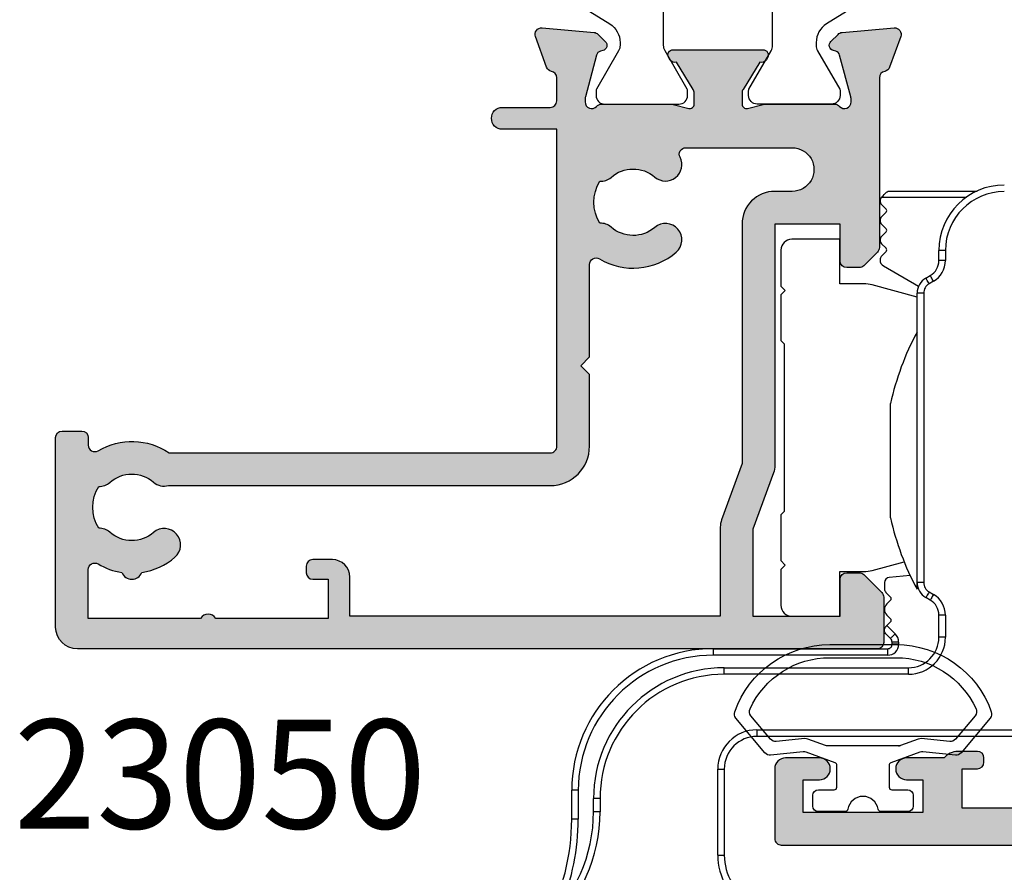
# Model space of a CAD drawing. Units: millimetres. Extents: x 15 to 377, y 1 to 492.
# Drawn here: x 15 to 60, y 48 to 87 of the extents above; entities that cross this region are included whole.
import ezdxf

# ---------------------------------------------------------------- set-up
doc = ezdxf.new("R2010")
doc.units = ezdxf.units.MM
for name, color, linetype in [('APL Border', 7, 'Continuous'), ('APL Hatch', 253, 'Continuous'), ('APL Joinery', 2, 'Continuous'), ('APL Notes', 7, 'Continuous')]:
    doc.layers.add(name, color=color, linetype=linetype)
doc.styles.add('Arial-Bold', font='arialbd.ttf')

# ---------------------------------------------------------------- blocks, each defined once
blk = doc.blocks.new('9260022 Fapim Hinge')
at = {"layer": 'APL Joinery', "color": 8, "linetype": 'Continuous', "lineweight": 25}
for p, q in [((113.2757520982763, 165.9302287469328), (113.2938616657397, 165.9505176092208)), ((117.1583651313326, 165.9302287469328), (113.2757520982763, 165.9302287469328)), ((113.6564162308118, 166.2302291686356), (117.6704630935332, 166.2302291686356)), ((113.2235663691303, 165.7808101470292), (113.2235663691303, 165.7796329552949)), ((113.2938625970623, 165.6099236304581), (113.5028606960317, 165.4009264628112)), ((113.5028606960317, 165.2595023358882), (113.2938625970623, 165.0505051682413)), ((113.2235663691303, 164.8807958434045), (113.2235663691303, 164.8796167890251)), ((113.2938625970623, 164.7099083955109), (113.5028606960317, 164.500911227864)), ((111.3736104899785, 164.01921857844), (109.1736105018994, 164.01921857844)), ((111.3736104899785, 161.9692192668736), (111.3736104899785, 164.01921857844)), ((113.5028606960317, 164.359487100941), (113.2938625970623, 164.1504890019715)), ((113.2235663691303, 163.9807806084573), (113.2235663691303, 163.979603416723)), ((113.2938616657397, 163.8098959545314), (113.5028606960317, 163.6008950615943)), ((108.6736094886204, 163.5192184964836), (108.6736094886204, 161.8692194367468)), ((113.5028606960317, 163.4594718659937), (113.3114366540453, 163.2680487553299)), ((115.9233997324249, 163.0436288858473), (115.9233997324249, 163.5043988669932)), ((116.2234001541278, 163.5043988669932), (115.9233997324249, 163.5043988669932)), ((116.2234001541278, 163.5043988669932), (116.2234001541278, 163.0436288858473)), ((113.2235663691303, 163.0559120992839), (113.2235663691303, 163.0533807645261)), ((113.3735689082882, 162.7935687745631), (114.9893865668914, 161.8606759900868)), ((116.2234001541278, 163.0436288858473), (115.9233997324249, 163.0436288858473)), ((115.3234026143095, 162.2353405425966), (115.5233976179501, 162.35080684672)), ((108.6736094886204, 161.8692194367468), (108.8736110115191, 161.6692197764933)), ((112.4761325055501, 161.9692192668736), (111.3736104899785, 161.9692192668736)), ((114.9234004998347, 161.3663890654862), (112.8643617713591, 161.9181073526561)), ((115.6733973631403, 162.0909985820472), (115.473401428177, 161.9755322779238)), ((108.8736110115191, 161.6692197764933), (108.6736094886204, 161.4692182535946)), ((108.6736094886204, 161.4692182535946), (108.6736094886204, 159.3692190269649)), ((114.9234004998347, 148.266278413561), (114.9234004998347, 161.5425185034692)), ((115.223399990215, 161.5425185034692), (114.9234004998347, 161.5425185034692)), ((115.223399990215, 161.5425185034692), (115.223399990215, 148.266278413561)), ((108.6736094886204, 159.3692190269649), (108.8236101651332, 159.2192192817748)), ((108.8236101651332, 159.2192192817748), (108.8236101651332, 151.5192187123176)), ((113.704248958244, 156.3717433917046), (113.704248958244, 156.4761772486091)), ((113.704248958244, 151.237874352577), (113.704248958244, 156.3717433917046)), ((108.8236101651332, 151.5192187123176), (108.6736094886204, 151.3692185014662)), ((108.6736094886204, 151.3692185014662), (108.6736094886204, 149.269218838279)), ((108.6736094886204, 149.269218838279), (108.8736110115191, 149.0692185959488)), ((112.864359908714, 148.8203300884634), (114.3295824702563, 149.2129353196869)), ((108.8736110115191, 149.0692185959488), (108.6736094886204, 148.8692187028647)), ((108.6736094886204, 148.8692187028647), (108.6736094886204, 147.2192187118054)), ((111.3736104899785, 148.7692186399073), (112.4761315742275, 148.7692186399073)), ((111.3736104899785, 146.719218629849), (111.3736104899785, 148.7692186399073)), ((113.4235697546741, 148.2600082843274), (113.4235697546741, 147.9793342030317)), ((114.6056462758919, 148.5833497452259), (113.6426559397718, 148.4990990454972)), ((115.223399990215, 148.266278413561), (114.9234004998347, 148.266278413561)), ((114.9234004998347, 147.9570257677406), (114.9234004998347, 148.266278413561)), ((113.4938659826061, 147.8096258095175), (113.7028640815756, 147.6006274777174)), ((115.4734004968545, 147.833265570429), (115.673400157108, 147.7177955410153)), ((113.7028640815756, 147.4592038164556), (113.5290131652495, 147.2853529001296)), ((115.5234004119178, 147.4579879748345), (115.3233998203417, 147.5734580042482)), ((113.4235697546741, 147.0307903098583), (113.4235697546741, 147.0290240565956)), ((109.1736105018994, 146.719218629849), (111.3736104899785, 146.719218629849)), ((113.5290131652495, 146.7744614663243), (113.7028640815756, 146.6006105499983)), ((113.7028640815756, 146.4591868887365), (113.5357000613352, 146.2920233341575)), ((115.9233997324249, 145.7543982858479), (115.9233997324249, 146.7651677983523)), ((116.2234001541278, 146.7651677983523), (115.9233997324249, 146.7651677983523)), ((116.2234001541278, 146.7651677983523), (116.2234001541278, 145.7543982858479)), ((113.4235697546741, 146.0793027388573), (113.4235697546741, 146.0804799305916)), ((113.5357000613352, 146.2920233341575), (113.9154123821994, 145.9123114789546)), ((113.7032803827664, 145.7001794795215), (113.4938659826061, 145.9095938796818)), ((113.7735756793758, 145.429880331707), (113.7735756793758, 145.5304706203461)), ((114.0735761010787, 145.5304706203461), (113.7735756793758, 145.5304706203461)), ((114.0735761010787, 145.5304706203461), (114.0735761010787, 145.429880331707)), ((116.2234001541278, 145.7543982858479), (115.9233997324249, 145.7543982858479)), ((105.5734378034016, 144.9298769901216), (105.5734378034016, 145.2298769461632)), ((105.5734378034016, 145.2298769461632), (113.573572293832, 145.2298769461632)), ((113.573572293832, 144.9298769901216), (113.573572293832, 145.2298769461632)), ((114.0735761010787, 145.429880331707), (113.7735756793758, 145.429880331707)), ((113.573572293832, 144.9298769901216), (105.5734378034016, 144.9298769901216)), ((106.0733997011325, 144.3543983357668), (114.5234002480051, 144.3543983357668)), ((106.0733997011325, 144.0543979140639), (106.0733997011325, 144.3543983357668)), ((114.5234002480051, 144.0543979140639), (114.5234002480051, 144.3543983357668)), ((114.5234002480051, 144.0543979140639), (106.0733997011325, 144.0543979140639)), ((107.5734008783242, 141.5043980548799), (107.5734008783242, 141.2043976331771)), ((107.5734008783242, 141.5043980548799), (126.1234005661449, 141.5043980548799)), ((126.1234005661449, 141.2043976331771), (107.5734008783242, 141.2043976331771)), ((105.7734002107522, 139.7043983186305), (106.0733997011325, 139.7043983186305)), ((105.7734002107522, 135.7570714051545), (105.7734002107522, 139.7043983186305)), ((106.0733997011325, 139.7043983186305), (106.0733997011325, 135.7570714051545)), ((106.0734462672612, 139.7162223900378), (106.0734462672612, 135.741806096834)), ((99.07332963587253, 137.4009218732536), (99.07332963587253, 138.7297683129728)), ((99.37332912625281, 138.7297683129728), (99.07332963587253, 138.7297683129728)), ((99.37332912625281, 138.7297683129728), (99.37332912625281, 137.4009218732536)), ((100.073400580301, 137.7411749879539), (100.073400580301, 138.3543978179515)), ((100.3734000706813, 138.3543978179515), (100.073400580301, 138.3543978179515)), ((100.3734000706813, 138.3543978179515), (100.3734000706813, 137.7411749879539)), ((99.37332912625281, 137.4009218732536), (99.07332963587253, 137.4009218732536)), ((100.3734000706813, 137.7411749879539), (100.073400580301, 137.7411749879539)), ((105.7734002107522, 135.7570714051545), (106.0733997011325, 135.7570714051545))]:
    blk.add_line(p, q, dxfattribs=at)
at = {"layer": 'APL Joinery', "color": 8, "linetype": 'Continuous', "lineweight": 25, "flags": 128}
for points in [[(113.2938616657397, 165.9505176092208), (113.3577960291645, 166.0144519726455), (113.4177825161955, 166.0744393909991), (113.4710131892702, 166.1276700640738), (113.5149921038887, 166.1716489786923)], [(115.473401428177, 161.9755322779238), (115.44413834156, 162.0262185777247), (115.4159993612906, 162.0749565506995), (115.3900666842004, 162.1198742384732), (115.3673358941218, 162.1592440376699), (115.3486815029523, 162.1915553430736), (115.3348206290743, 162.2155639077246), (115.3262850576779, 162.2303486535966), (115.3234026143095, 162.2353405425966)], [(115.6733973631403, 162.0909985820472), (115.6441333452007, 162.1416848818481), (115.6159943649313, 162.1904228548229), (115.5900616878411, 162.2353405425966), (115.567331829085, 162.2747112731159), (115.5486774379155, 162.307021647197), (115.5348156327149, 162.331030211848), (115.5262800613186, 162.3458149577201), (115.5233976179501, 162.35080684672)], [(115.4734004968545, 147.833265570429), (115.4441364789149, 147.7825797362894), (115.4159974986455, 147.733841530484), (115.3900648215553, 147.6889243083716), (115.3673340314767, 147.6495540435135), (115.3486796403071, 147.6172434366018), (115.3348178351065, 147.5932346391201), (115.3262822637102, 147.5784501260787), (115.3233998203417, 147.5734580042482)], [(115.673400157108, 147.7177955410153), (115.644137070491, 147.667109474045), (115.6159980902216, 147.6183715010703), (115.5900644818088, 147.5734540461272), (115.5673346230528, 147.5340837812692), (115.5486802318832, 147.5017734071881), (115.5348184266826, 147.4777646097064), (115.5262828552863, 147.462980096665), (115.5234004119178, 147.4579879748345)], [(113.4938659826061, 146.2501883241057), (113.4990385481855, 146.2553613553465), (113.5042334655067, 146.2605567383289), (113.5094488719246, 146.2657716790855), (113.5146791795036, 146.2710024523258), (113.5199234569213, 146.2762462640822), (113.5251770475647, 146.2814998547256), (113.5304371574661, 146.286759964627), (113.5357000613352, 146.2920233341575)], [(113.9154123821994, 145.9123114789546), (113.8740272009513, 145.8709262977064), (113.8342327186605, 145.8311318154156), (113.7975581669947, 145.7944572637498), (113.7654126370093, 145.7623112681031), (113.7390310624382, 145.7359301591933), (113.7194276535651, 145.7163267503202), (113.7073567816755, 145.7042554127693), (113.7032803827664, 145.7001794795215)]]:
    blk.add_lwpolyline(points, dxfattribs=at)
at = {"layer": 'APL Joinery', "color": 8, "linetype": 'Continuous', "lineweight": 25}
for centre, radius, start, end in [((118.9234001343832, 163.5043988755551), 2.999999999999972, 90, 179.9999999999997), ((113.4635707058913, 165.7808097004464), 0.2400040239725598, 141.4960010790764, 180), ((118.9234001343832, 163.5043988755551), 2.699999999999974, 90, 180), ((113.4635707058913, 165.7796325303952), 0.2400040239724319, 180, 225.0000787906591), ((113.4321488030701, 165.3302143349146), 0.1000016766551201, 314.9999212093622, 45.00007879063866), ((113.4635707058913, 164.880796139434), 0.2400040239725598, 134.9999212093441, 180), ((113.4635707058913, 164.8796171067064), 0.2400040239724319, 180, 225.0000787906544), ((113.4321488030701, 164.4301989112259), 0.1000016766551201, 314.9999212093622, 45.00007879063866), ((109.1736101730382, 163.5192184201269), 0.5, 90, 180), ((113.4635707058913, 163.9807807157453), 0.2400040239725598, 134.9999212093441, 180), ((113.4635707058913, 163.9796035456941), 0.2400040239720056, 180, 224.9998234698223), ((113.4321488030701, 163.5301834875371), 0.1000016766548471, 314.9998453741989, 44.99982346983735), ((113.5235717118831, 163.0559125200098), 0.300005029964481, 134.9998453742096, 180), ((113.5235717118843, 163.0533805302396), 0.3000050299657162, 180, 239.9999989813048), ((115.1234001343832, 163.0436285601853), 0.799999999997766, 299.9998079113608, 1.017777498071167e-12), ((115.1234001343832, 163.0436285601853), 1.099999999997763, 299.999807911361, 0), ((115.7234002032993, 161.5425187940999), 0.7999999999981924, 119.9998079113608, 179.999999999999), ((112.4761324214787, 160.4692191085609), 1.499999999999659, 74.99997345236362, 90), ((115.7234002032993, 161.5425187940999), 0.4999999999982094, 119.9998079113623, 180), ((125.7767335366344, 153.8570258558374), 12.35333333333335, 151.4709754038402, 167.7592549022735), ((125.7767335366344, 153.8570258558374), 12.35333333333335, 192.2407450977273, 208.5290245961606), ((112.4761315525428, 150.2692187144249), 1.500000000000028, 270.0000000000008, 285.0000067771315), ((113.6635740541492, 148.2600082407174), 0.2400040239725416, 95.00000019536623, 180), ((115.7234002033011, 148.2662783207296), 0.8000000000000128, 179.999999999999, 239.9999919849652), ((115.7234002033011, 148.2662783207296), 0.5000000000000142, 180, 239.9999919849654), ((113.6635740541493, 147.9793342953259), 0.240004023972574, 180, 225.0000149602352), ((113.6321521586042, 147.5299156269001), 0.1000016766552529, 315.000020382707, 45.00001496023539), ((115.1234001343832, 146.7651676233227), 0.7999999999999972, 1.017777498068329e-12, 59.99999198496339), ((115.1234001343832, 146.7651676233227), 1.09999999999999, 0, 59.99999198496358), ((109.1736101730389, 147.2192187043666), 0.5, 180, 270.0000000000008), ((113.7835760661356, 147.030790264763), 0.3600060359588753, 135.0000203827366, 180), ((113.7835760661356, 147.0290240585693), 0.3600060359588753, 180, 224.999998801016), ((113.6321521586042, 146.5298988128495), 0.1000016766552266, 315.0000009973418, 44.99999880102609), ((113.5335718620175, 145.530470816659), 0.2400040239726221, 3.286518067268467e-12, 44.99999900462852), ((113.5335718620175, 145.530470816659), 0.5400040239725964, 0, 44.99999900462538), ((114.5234001343832, 145.7543981145248), 1.400000000000006, 270.0000000000008, 5.815871417533264e-13), ((114.5234001343832, 145.7543981145248), 1.699999999999989, 270.0000000000008, 0), ((105.5734385751661, 138.729768030202), 6.500108982590376, 90, 179.9999999999999), ((113.5735725326796, 145.4298803661028), 0.5000033533104897, 270.0000000000008, 0), ((113.5735725326796, 145.4298803661028), 0.2000033533104784, 270.0000000000008, 3.943821680721927e-12), ((105.5734385751661, 138.729768030202), 6.200108982590365, 90, 180), ((106.073400516598, 138.3543981145248), 6.000000000000014, 90, 179.9999999999999), ((106.073400516598, 138.3543981145248), 5.700000000000031, 90, 180), ((107.5734001030907, 139.7043980813232), 1.799999999999983, 90, 180), ((107.5734001030907, 139.7043980813232), 1.5, 90, 179.9999999999995), ((93.073400516598, 137.7411748560363), 7.00000000992071, 311.9785564883318, 1.163174282857756e-13), ((89.07316192705204, 137.4009215094409), 10.00016766552363, 331.5746125336839, 7.887643361444079e-14), ((93.073400516598, 137.7411748560363), 7.300000009920681, 311.9785564883321, 0), ((89.07316192705204, 137.4009215094409), 10.30016766552363, 337.1404725370177, 0), ((108.5734001030907, 135.7570715886425), 2.799999999999983, 180, 240.460512705508), ((108.5734001030907, 135.7570715886425), 2.499999999999988, 179.9999999999997, 240.4605127055079)]:
    blk.add_arc(centre, radius, start, end, dxfattribs=at)
for points, knots in [([(113.5149921038887, 166.1716489786923), (113.5398038701862, 166.1904049354861), (113.5831931225672, 166.2232041700594), (113.6338904020131, 166.2301385581596), (113.6556861990209, 166.2302262320721), (113.6564162308118, 166.2302291686356)], [0, 0, 0, 0, 0.563480488713559, 0.985379148078231, 1, 1, 1, 1]), ([(113.4235697546741, 146.0804799305916), (113.4259277970635, 146.1068489135312), (113.430052892495, 146.1529780974458), (113.4600465025964, 146.2127033694601), (113.4850752713003, 146.2404448444749), (113.4938659826061, 146.2501883241057)], [0, 0, 0, 0, 0.4640248641171235, 0.8117525179792454, 0.9999999999999999, 0.9999999999999999, 0.9999999999999999, 0.9999999999999999]), ([(113.4938659826061, 145.9095938796818), (113.4933235878053, 145.9101400091623), (113.4651661243909, 145.9384913518467), (113.4312244826627, 145.9913770057783), (113.4254933712025, 146.0572071929834), (113.4235697546741, 146.0793027388573)], [0, 0, 0, 0, 0.01288070141199261, 0.668678752546095, 1, 1, 1, 1])]:
    blk.add_open_spline(points, degree=3, knots=knots, dxfattribs=at)
blk = doc.blocks.new('19106')
at = {"layer": 'APL Hatch'}
h = blk.add_hatch(color=256, dxfattribs=at)
h.dxf.hatch_style = 1
edge = h.paths.add_edge_path()
edge.add_line((27.50000000000765, -9.653394320276824), (27.50000000000765, -5.54660567985335))
edge.add_arc((27.25000000000402, -5.546605679854149), 0.2500000000036309, 1.829963941500272e-10, 121.3999999999819)
edge.add_line((27.11974759204205, -5.333217980532176), (27.03439251232013, -5.385318943720598))
edge.add_arc((27.16464492027838, -5.598706643038353), 0.2499999999980933, 121.3999999997579, 200.8215497397374)
edge.add_line((26.93097190787777, -5.687571277593783), (25.6719766926257, -6.45606523913299))
edge.add_arc((25.5156738030782, -6.199999999952793), 0.2999999999955161, 270.0000000000807, 301.3999999994773, ccw=False)
edge.add_line((25.51567380307862, -6.499999999948308), (25.00000000000765, -6.499999999948308))
edge.add_arc((25.00000000000763, -6.299999999947548), 0.2000000000007605, 165.5224878143513, 270.0000000000071, ccw=False)
edge.add_line((24.80635083269627, -6.249999999948308), (24.99047375097181, -5.536895003809299))
edge.add_arc((24.70000000001924, -5.461895003805349), 0.2999999999884118, 345.5224878127195, 359.9999999986898)
edge.add_line((25.00000000000765, -5.461895003812209), (25.00000000001129, -2.247213595316829))
edge.add_arc((24.70000000006022, -2.247213595441701), 0.2999999999510656, 2.384873196821008e-08, 48.18968511921421)
edge.add_arc((25.10000000000528, -1.799999999960892), 0.299999999998032, 89.99999999357169, 228.1896850946119, ccw=False)
edge.add_line((25.10000000003894, -1.49999999996286), (25.26050425077157, -1.49999999998105))
edge.add_arc((25.2605042507689, -1.799999999947708), 0.299999999966658, 74.99999999956998, 89.99999999949051, ccw=False)
edge.add_line((25.3381499642932, -1.510222252093776), (27.25185599906437, -2.022998238665572))
edge.add_arc((27.18715123778785, -2.264479695240119), 0.2500000000024319, 15.00000000006088, 74.99999999993912, ccw=False)
edge.add_line((27.4286326943624, -2.199774933963603), (27.45851854343019, -2.311310441130594))
edge.add_arc((27.70000000000449, -2.246605679854008), 0.2500000000022029, 195.0000000000915, 315.0000000000302)
edge.add_line((27.87677669530277, -2.423382375152109), (28.2035141925193, -2.096644877935582))
edge.add_arc((27.9913821581616, -1.884512843581716), 0.2999999999997419, 315.0000000005174, 355.0000000002917)
edge.add_line((28.290240567589, -1.910659566404469), (28.49885840944663, 0.4738532772033395))
edge.add_arc((28.20000000001883, 0.5000000000265797), 0.3000000000001842, 355.0000000002058, 469.9999999976648)
edge.add_line((28.09739395703256, 0.7819077862667072), (26.69739395702383, 0.2723494583086321))
edge.add_arc((26.8000000000132, -0.009558327925761695), 0.2999999999958545, 109.9999999985947, 169.4789231784493)
edge.add_arc((26.21008731766489, 0.1000000000008287), 0.3000000000153483, 270.00000000375155, 349.47892318190236, ccw=False)
edge.add_line((26.21008731768453, -0.2000000000145192), (18.42426406871201, -0.2000000000145192))
edge.add_arc((18.42426406869966, -0.5000000000120908), 0.2999999999975715, 89.99999999764012, 134.9999999975784)
edge.add_line((18.21213203435438, -0.2878679656488785), (17.58786796564201, -0.9121320343612425))
edge.add_arc((17.79999999999828, -1.12426406871394), 0.2999999999979082, 135.0000000004829, 180.0000000002486)
edge.add_line((17.50000000000038, -1.124264068715242), (17.50000000000401, -1.700000000007243))
edge.add_arc((17.8000000000031, -1.700000000007427), 0.2999999999990877, 179.9999999999649, 269.9999999993404)
edge.add_line((17.79999999999965, -2.000000000006516), (19.50000000000401, -2.000000000006516))
edge.add_line((19.50000000000401, -2.000000000006516), (19.50000000000401, -5.00000000001743))
edge.add_line((19.50000000000401, -5.00000000001743), (8.42380440014896, -5.000000000006516))
edge.add_arc((8.423804400129356, -6.000000000008401), 1.000000000001886, 89.99999999887677, 109.9999999989768)
edge.add_line((8.081784256819823, -5.060307379214613), (5.500000000000377, -5.99999999999924))
edge.add_line((5.500000000000377, -5.99999999999924), (1.500000000000377, -5.99999999999924))
edge.add_line((1.500000000000377, -5.99999999999924), (1.500000000000377, -2.00000000001743))
edge.add_line((1.500000000000377, -2.00000000001743), (3.200000000001104, -2.000000000021068))
edge.add_arc((3.199999999997466, -1.700000000018157), 0.3000000000029104, 270.0000000006948, 360)
edge.add_line((3.500000000000377, -1.700000000018157), (3.500000000000377, -1.124264068729794))
edge.add_arc((3.199999999997738, -1.124264068730451), 0.3000000000026382, 1.255258914273229e-10, 45.00000000012552)
edge.add_line((3.412132034355103, -0.9121320343721564), (2.587867965642012, -0.08786796566270283))
edge.add_arc((2.375735931286822, -0.3000000000125708), 0.2999999999951413, 44.99999999928136, 89.99999999977271)
edge.add_line((2.375735931288013, -1.742961330819526e-11), (0.299999999999649, -2.877698079828406e-12))
edge.add_arc((0.3000000000178389, -0.30000000002034), 0.3000000000174623, 90.00000000347401, 179.9999999993052)
edge.add_line((3.765876499528531e-13, -0.300000000016702), (3.765876499528531e-13, -37.00000000000652))
edge.add_arc((1.000000000000377, -37.00000000000652), 1, 180, 270)
edge.add_line((1.000000000000377, -38.00000000000652), (9.700000000001104, -38.00000000000652))
edge.add_arc((9.699999999998148, -37.70000000000429), 0.3000000000022283, 270.0000000005645, 360.0000000001303)
edge.add_line((10.00000000000038, -37.70000000000361), (10.00000000000038, -36.80000000000943))
edge.add_arc((9.699999999998603, -36.80000000000829), 0.3000000000017735, 359.9999999997829, 449.9999999995224)
edge.add_line((9.700000000001104, -36.50000000000652), (9.357555773735307, -36.50000000001015))
edge.add_arc((9.357555773731129, -36.20000000001001), 0.3000000000001393, 149.2509927356459, 270.00000000079797, ccw=False)
edge.add_arc((6.500000000000627, -34.50000000000249), 3.025000000000782, 329.2509927356049, 394.2646028938587)
edge.add_line((8.999999999996739, -32.79687786697028), (8.999999999996739, -15.29999999999124))
edge.add_arc((9.299999999996011, -15.29999999999124), 0.2999999999992724, 90, 180, ccw=False)
edge.add_line((9.299999999996011, -14.99999999999196), (23.84999999999892, -14.99999999999196))
edge.add_line((23.84999999999892, -14.99999999999196), (23.85000000000074, -17.49999999998833))
edge.add_arc((24.35000000000438, -17.49999999998816), 0.500000000003638, 180.0000000000192, 359.9999999999808)
edge.add_line((24.85000000000802, -17.49999999998833), (24.85000000000802, -15.29999999999124))
edge.add_arc((25.15000000000729, -15.29999999999124), 0.2999999999992724, 90, 180, ccw=False)
edge.add_line((25.15000000000729, -14.99999999999196), (26.21008731765361, -14.99999999999196))
edge.add_arc((26.21008731765469, -15.29999999999152), 0.2999999999995531, 10.521076806402789, 90.0000000002056, ccw=False)
edge.add_arc((26.80000000001503, -15.19044167220691), 0.2999999999975557, 190.5210768061659, 250.0000000011518)
edge.add_line((26.69739395702383, -15.47234945844244), (28.09739395703256, -15.98190778640052))
edge.add_arc((28.20000000001883, -15.70000000016039), 0.3000000000001859, 250.0000000023353, 364.9999999997939)
edge.add_line((28.49885840944663, -15.67385327733715), (28.290240567589, -13.28934043372934))
edge.add_arc((27.9913821581616, -13.3154871565521), 0.2999999999997419, 4.999999999708301, 44.99999999948255)
edge.add_line((28.2035141925193, -13.10335512219823), (27.87677669530277, -12.7766176249817))
edge.add_arc((27.70000000000553, -12.95339432027588), 0.2499999999986857, 44.99999999950371, 165.0000000006236)
edge.add_line((27.45851854343383, -12.88868955900322), (27.4286326943624, -13.00022506617021))
edge.add_arc((27.18715123779034, -12.93552030489121), 0.2500000000006764, 284.99999999957953, 344.9999999992416, ccw=False)
edge.add_line((27.25185599906437, -13.1770017614646), (25.3381499642932, -13.68977774804004))
edge.add_arc((25.2605042507689, -13.40000000018611), 0.2999999999666569, 270.00000000050954, 285.0000000004301, ccw=False)
edge.add_line((25.26050425077157, -13.70000000015276), (25.10000000003894, -13.70000000016731))
edge.add_arc((25.10000000000598, -13.40000000016746), 0.2999999999998515, 131.8103149052557, 270.00000000629524, ccw=False)
edge.add_arc((24.70000000006686, -12.95278640469268), 0.2999999999407912, 311.8103148808405, 359.9999999762607)
edge.add_line((25.00000000000765, -12.95278640481698), (25.00000000000765, -9.738104996321603))
edge.add_arc((24.70000000000492, -9.738104996326644), 0.3000000000027327, 9.628175131638652e-10, 14.47751218693308)
edge.add_line((24.99047375097181, -9.663104996320875), (24.80635083269627, -8.950000000181866))
edge.add_arc((25.00000000000763, -8.900000000182626), 0.200000000000761, 89.9999999999929, 194.4775121856489, ccw=False)
edge.add_line((25.00000000000765, -8.700000000181866), (25.51567380307862, -8.700000000181866))
edge.add_arc((25.5156738030782, -9.000000000177382), 0.2999999999955154, 58.6000000005227, 89.99999999991928, ccw=False)
edge.add_line((25.6719766926257, -8.743934760997185), (26.93097190787777, -9.51242872254003))
edge.add_arc((27.16464492027838, -9.601293357095459), 0.2499999999980962, 159.1784502602628, 238.6000000002414)
edge.add_line((27.03439251232013, -9.814681056413214), (27.11974759204205, -9.866782019601636))
edge.add_arc((27.25000000000436, -9.653394320280269), 0.2500000000032911, 238.5999999998799, 360.0000000007894)
edge = h.paths.add_edge_path(flags=16)
edge.add_line((7.499999999996739, -32.81706741485974), (7.499999999996739, -15.29999999999124))
edge.add_arc((9.299999999996011, -15.29999999999124), 1.799999999999272, 90, 180, ccw=False)
edge.add_line((9.299999999996011, -13.49999999999196), (12.60000000000073, -13.49999999999196))
edge.add_line((12.60000000000073, -13.49999999999196), (13.00000000000038, -13.89999999998978))
edge.add_line((13.00000000000038, -13.89999999998978), (13.40000000000001, -13.49999999999197))
edge.add_line((13.40000000000001, -13.49999999999197), (17.6424442262709, -13.49999999999196))
edge.add_arc((17.64244422627097, -13.19999999999155), 0.3000000000004093, 269.9999999999878, 390.7490072642632)
edge.add_arc((20.50000000000326, -11.49999999998995), 3.024999999999027, 139.2487670725128, 210.7490072642903, ccw=False)
edge.add_arc((18.77657161672725, -10.01493447695172), 0.7499999999994206, -40.75123292748998, 139.24876707251, ccw=False)
edge.add_arc((20.50000000000137, -11.4999999999895), 1.52499999999846, 139.2487670724821, 221.6629252192508)
edge.add_arc((18.83777262932841, -12.97906225972748), 0.7000000000005476, -3.389403954541308, 41.66292521915699, ccw=False)
edge.add_arc((20.5000000000022, -11.4999999999897), 1.799999999998993, 237.6390638217394, 302.3609361782606)
edge.add_arc((22.16222737067615, -12.97906225972754), 0.7000000000007113, 138.3370747808485, 183.3894039545357, ccw=False)
edge.add_arc((20.5000000000021, -11.49999999998949), 1.524999999999151, 318.337074780772, 400.7512329274952)
edge.add_arc((22.22342838327729, -10.01493447695074), 0.7500000000001749, 63.00725136082502, 220.7512329275394, ccw=False)
edge.add_arc((22.69999999999915, -9.079317304099446), 0.2999999999994075, 243.0072513604648, 359.9999999996564)
edge.add_line((22.99999999999856, -9.079317304101245), (23.00000000000013, -4.200000000001907))
edge.add_arc((22.00000000000207, -4.20000000000166), 0.9999999999980567, 359.9999999999858, 539.9999999999999)
edge.add_line((21.00000000000401, -4.200000000001658), (21.00000000000401, -5.000000001057892))
edge.add_arc((19.50000000059429, -5.000000000607706), 1.499999999409724, 269.9999999773057, 359.9999999828041, ccw=False)
edge.add_line((19.50000000000016, -6.50000000001743), (8.511967890436075, -6.50000000001743))
edge.add_line((8.511967890436075, -6.50000000001743), (5.930183633680294, -7.439692620783866))
edge.add_arc((5.588163490350738, -6.499999999997168), 1.000000000002072, 270.00000000002404, 290.00000000019384, ccw=False)
edge.add_line((5.588163490351157, -7.49999999999924), (1.500000000000377, -7.49999999999924))
edge.add_line((1.500000000000377, -7.49999999999924), (1.500000000000377, -24.50000000000651))
edge.add_line((1.500000000000377, -24.50000000000651), (3.299999999999649, -24.50000000000652))
edge.add_arc((3.299999999998967, -25.30000000001011), 0.8000000000035925, 4.8771653382573277e-11, 89.99999999995123, ccw=False)
edge.add_line((4.100000000002559, -25.30000000000943), (4.100000000002559, -26.20000000000361))
edge.add_arc((3.800000000004874, -26.19999999999428), 0.2999999999976852, 269.9999999990007, 359.99999999821887, ccw=False)
edge.add_line((3.799999999999642, -26.49999999999196), (3.500000000000377, -26.50000000000652))
edge.add_arc((3.500000000001062, -26.19999999999928), 0.300000000007234, 180.0000000008244, 269.9999999998691, ccw=False)
edge.add_line((3.199999999993828, -26.2000000000036), (3.200000000001104, -25.50000000000652))
edge.add_line((3.200000000001104, -25.50000000000652), (1.400000000000013, -25.50000000000652))
edge.add_line((1.400000000000013, -25.50000000000652), (1.400000000000013, -30.65358983848925))
edge.add_arc((1.199999999998876, -31.0000000000047), 0.4000000000020191, -59.99999999997891, 59.99999999997891, ccw=False)
edge.add_line((1.400000000000013, -31.34641016152015), (1.400000000000013, -36.50000000000652))
edge.add_line((1.400000000000013, -36.50000000000652), (3.642435206762833, -36.49999802319432))
edge.add_arc((3.642438541450738, -36.19999802376288), 0.2999999994499686, 269.9993631215224, 390.7489267423069)
edge.add_arc((6.500001591375135, -34.50001024473521), 3.025000005534347, 188.7990028634749, 210.7487458546548, ccw=False)
edge.add_arc((3.699999999995196, -34.50000000000286), 0.4999999999892206, 112.25904003133331, 247.7409599646988, ccw=False)
edge.add_arc((6.500000000006075, -34.49999999999746), 3.02500000000407, 139.2487670725891, 171.2008007662809, ccw=False)
edge.add_arc((4.776571616724517, -33.01493447696081), 0.7500000000012982, -40.75123292755001, 139.24876707245, ccw=False)
edge.add_arc((6.500000000003356, -34.50000000000405), 1.525000000003713, 139.2487670724717, 221.662925219258)
edge.add_arc((4.837772629323261, -35.97906225974712), 0.7000000000039981, -3.38940395470172, 41.662925219064505, ccw=False)
edge.add_arc((6.500000000000396, -34.50000000001891), 1.799999999992742, 237.6390638216126, 302.3609361783849)
edge.add_arc((8.162227370676995, -35.97906225974699), 0.7000000000035408, 138.3370747809162, 183.3894039547178, ccw=False)
edge.add_arc((6.500000000000021, -34.50000000000303), 1.525000000002436, 318.3370747806478, 400.751232927519)
edge.add_arc((8.223428383277051, -33.01493447696134), 0.7500000000001946, 164.7029878839284, 220.7512329275696, ccw=False)
at = {"layer": 'APL Joinery', "ltscale": 0.2}
for points in [[(27.50000000000765, -9.653394320276824), (27.50000000000765, -5.54660567985335, 0.5855240683186337), (27.11974759204205, -5.333217980532176), (27.03439251232013, -5.385318943720598, 0.3611145255661793), (26.93097190787777, -5.687571277593783), (25.6719766926257, -6.45606523913299, -0.1378721067448757), (25.51567380307862, -6.499999999948308), (25.00000000000765, -6.499999999948308, -0.4903143948243845), (24.80635083269627, -6.249999999948308), (24.99047375097181, -5.536895003809299, 0.0632542239300937), (25.00000000000765, -5.461895003812209), (25.00000000001129, -2.247213595316829, 0.2134217652429869), (24.89999999996909, -2.02360679767586, -0.6885002580487041), (25.10000000003894, -1.49999999996286), (25.26050425077157, -1.49999999998105, -0.0655434628148895), (25.3381499642932, -1.510222252093776), (27.25185599906437, -2.022998238665572, -0.2679491924305529), (27.4286326943624, -2.199774933963603), (27.45851854343019, -2.311310441130594, 0.5773502691892689), (27.87677669530277, -2.423382375152109), (28.2035141925193, -2.096644877935582, 0.1763269807074494), (28.290240567589, -1.910659566404469), (28.49885840944663, 0.4738532772033394, 0.5486187866122435), (28.09739395703256, 0.7819077862667072), (26.69739395702383, 0.2723494583086321, 0.2655138063286843), (26.50504365885028, 0.04522083604464194, -0.3613975351186706), (26.21008731768453, -0.2000000000145192), (18.42426406871201, -0.2000000000145192, 0.1989123673793778), (18.21213203435438, -0.2878679656488785), (17.58786796564201, -0.9121320343612425, 0.1989123673785954), (17.50000000000038, -1.124264068715242), (17.50000000000401, -1.700000000007243, 0.4142135623699022), (17.79999999999965, -2.000000000006516), (19.50000000000401, -2.000000000006516), (19.50000000000401, -5.00000000001743), (8.42380440014896, -5.000000000006516, 0.08748866352636389), (8.081784256819823, -5.060307379214613), (5.500000000000377, -5.99999999999924), (1.500000000000377, -5.99999999999924), (1.500000000000377, -2.00000000001743), (3.200000000001104, -2.000000000021068, 0.4142135623695433), (3.500000000000377, -1.700000000018157), (3.500000000000377, -1.124264068729794, 0.198912367379658), (3.412132034355103, -0.9121320343721564), (2.587867965642012, -0.08786796566270286, 0.1989123673818867), (2.375735931288013, -1.742961330819526e-11), (0.299999999999649, -2.877698079828406e-12, 0.4142135623517843), (3.765876499528531e-13, -0.300000000016702), (3.765876499528531e-13, -37.00000000000652, 0.414213562373095), (1.000000000000377, -38.00000000000652), (9.700000000001104, -38.00000000000652, 0.4142135623708753), (10.00000000000038, -37.70000000000361), (10.00000000000038, -36.80000000000943, 0.4142135623717631), (9.700000000001104, -36.50000000000652), (9.357555773735307, -36.50000000001015, -0.5817160700798071), (9.099731192642516, -36.04661654136286, 0.2915378514206346), (8.999999999996739, -32.79687786697028), (8.999999999996739, -15.29999999999124, -0.414213562373095), (9.299999999996011, -14.99999999999196), (23.84999999999892, -14.99999999999196), (23.85000000000074, -17.49999999998833, 0.9999999999996659), (24.85000000000802, -17.49999999998833), (24.85000000000802, -15.29999999999124, -0.414213562373095), (25.15000000000729, -14.99999999999196), (26.21008731765361, -14.99999999999196, -0.3613975351958845), (26.50504365883572, -15.24522083609842, 0.2655138063993614), (26.69739395702383, -15.47234945844244), (28.09739395703256, -15.98190778640052, 0.5486187866122408), (28.49885840944663, -15.67385327733715), (28.290240567589, -13.28934043372934, 0.1763269807074493), (28.2035141925193, -13.10335512219823), (27.87677669530277, -12.7766176249817, 0.5773502691961411), (27.45851854343383, -12.88868955900322), (27.4286326943624, -13.00022506617021, -0.2679491924295424), (27.25185599906437, -13.1770017614646), (25.3381499642932, -13.68977774804004, -0.06554346281488983), (25.26050425077157, -13.70000000015276), (25.10000000003894, -13.70000000016731, -0.6885002580487001), (24.89999999996909, -13.17639320245068, 0.213421765243237), (25.00000000000765, -12.95278640481698), (25.00000000000765, -9.738104996321603, 0.06325422393009379), (24.99047375097181, -9.663104996320875), (24.80635083269627, -8.950000000181866, -0.4903143948243859), (25.00000000000765, -8.700000000181866), (25.51567380307862, -8.700000000181866, -0.1378721067448755), (25.6719766926257, -8.743934760997185), (26.93097190787777, -9.51242872254003, 0.3611145255661746), (27.03439251232013, -9.814681056413214), (27.11974759204205, -9.866782019601636, 0.5855240683251411)], [(7.499999999996739, -32.81706741485974), (7.499999999996739, -15.29999999999124, -0.414213562373095), (9.299999999996011, -13.49999999999196), (12.60000000000073, -13.49999999999196), (13.00000000000038, -13.89999999998978), (13.40000000000001, -13.49999999999197), (17.6424442262709, -13.49999999999196, 0.5817160700746883), (17.90026880736006, -13.04661654134467, -0.3225105723107608), (18.20840841344981, -9.52535243638992, -0.9999999999999999), (19.34473482000468, -10.50451651751352, 0.3759457950181094), (19.36072056617051, -12.51373930160768, -0.1991497413572732), (19.53654817443968, -13.02044749326812, 0.2901572235408398), (21.46345182556471, -13.02044749326812, -0.1991497413572227), (21.63927943383388, -12.51373930160768, 0.3759457950178826), (21.65526517999971, -10.50451651751352, -0.8224619225191888), (22.56383668093478, -9.346636496341638, 0.5599853459130936), (22.99999999999856, -9.079317304101245), (23.00000000000013, -4.200000000001907, 1.000000000000123), (21.00000000000401, -4.200000000001658), (21.00000000000401, -5.000000001057892, -0.4142135624012028), (19.50000000000016, -6.50000000001743), (8.511967890436075, -6.50000000001743), (5.930183633680294, -7.439692620783866, -0.08748866352667053), (5.588163490351157, -7.49999999999924), (1.500000000000377, -7.49999999999924), (1.500000000000377, -24.50000000000651), (3.299999999999649, -24.50000000000652, -0.4142135623725955), (4.100000000002559, -25.30000000000943), (4.100000000002559, -26.20000000000361, -0.4142135623690977), (3.799999999999642, -26.49999999999196), (3.500000000000377, -26.50000000000652, -0.4142135623682116), (3.199999999993828, -26.2000000000036), (3.200000000001104, -25.50000000000652), (1.400000000000013, -25.50000000000652), (1.400000000000013, -30.65358983848925, -0.5773502691893804), (1.400000000000013, -31.34641016152015), (1.400000000000013, -36.50000000000652), (3.642435206762833, -36.49999802319432, 0.5817193191143254), (3.900263337627528, -36.04661492773734, -0.0960677321556335), (3.51060267853898, -34.96274037495888, -0.671224503749324), (3.510602678571026, -34.03725962503373, -0.1403274145950338), (4.208408413446172, -32.52535243639719, -1), (5.344734820002863, -33.50451651752443, 0.3759457950181971), (5.360720566168688, -35.51373930162587, -0.1991497413575809), (5.536548174437861, -36.02044749328991, 0.2901572235420276), (7.463451825562863, -36.02044749328996, -0.1991497413577417), (7.639279433832066, -35.51373930162587, 0.3759457950186196), (7.655265179999709, -33.50451651752443, -0.249551609456574)]]:
    blk.add_lwpolyline(points, format="xyb", close=True, dxfattribs=at)
blk = doc.blocks.new('9100375')
at = {"layer": 'APL Joinery', "color": 8}
blk.add_lwpolyline([(21.16934500103264, -0.7545542995833256, 0.2586175843558873), (20.32129690487619, -1.22463503535011), (18.80291482904297, -3.654554299582959), (5.197085171162058, -3.654554299583727), (3.678703095328444, -1.224635035350577, 0.2586175843558891), (2.830654999171998, -0.7545542995838486), (2.700000000102079, -0.7545542995838627, 0.1316524975873984), (2.450000000102051, -0.8215415976916598), (0.6839745963176256, -1.841156839962441, -0.1316524975873982), (0.6339745963176195, -1.854554299584004), (0.400000000102352, -1.854554299583985, -0.4142135623730948), (1.022613937973205e-10, -1.454554299584016), (1.019208051289411e-10, 1.945445700415984, -0.414213562373095), (0.4000000001021023, 2.345445700416011), (0.6339745963174442, 2.345445700416018, -0.1316524975873928), (0.6839745963174378, 2.332048240794471), (2.450000000101909, 1.312432998523913, 0.131652497587393), (2.700000000101881, 1.245445700416151), (4.175108782749874, 1.24544570041625, -0.2586175843558914), (5.023156878906327, 0.7753649646495009), (6.247799910036065, -1.184473563816871, 0.2586175843558914), (7.095848006192568, -1.654554299583627), (16.90415199401212, -1.654554299583344, 0.2586175843558906), (17.75220009016857, -1.184473563816545), (18.97684312129821, 0.7753649646498724, -0.2586175843558973), (19.82489121745465, 1.24544570041669), (21.30000000010261, 1.245445700416675, 0.1316524975873948), (21.55000000010261, 1.312432998524451), (23.31602540388714, 2.332048240795108, -0.1316524975873888), (23.36602540388714, 2.345445700416655), (23.60000000010234, 2.345445700416662, -0.414213562373095), (24.00000000010255, 1.945445700416664), (24.00000000010243, -1.454554299583342, -0.414213562373095), (23.60000000010234, -1.854554299583334), (23.36602540388691, -1.85455429958334, -0.1316524975873959), (23.3160254038869, -1.84115683996179), (21.55000000010256, -0.8215415976911202, 0.1316524975873964), (21.30000000010256, -0.7545542995833392)], format="xyb", close=True, dxfattribs=at)
blk = doc.blocks.new('23050')
at = {"layer": 'APL Joinery'}
for name, p in [('19106', (-15.00000000000038, 22.99999999998105)), ('19106', (-15.00000000000038, 22.99999999998105)), ('9100375', (10.00000000000728, 11.65455429957243))]:
    blk.add_blockref(name, p, dxfattribs=at)
at = {"layer": 'APL Joinery', "xscale": -1, "rotation": 180}
blk.add_blockref('9100375', (10.00000000000909, 19.14544570038319), dxfattribs=at)
blk = doc.blocks.new('19732')
at = {"layer": 'APL Hatch'}
h = blk.add_hatch(color=256, dxfattribs=at)
h.dxf.hatch_style = 1
h.paths.add_polyline_path([(4.656290325242111, -23.83333334955096, -0.2849150496817647), (5.999999957949775, -23.00000000010915), (10.20000000008858, -23.00000000010915, -0.4142135623730951), (10.50000000008785, -23.30000000010843), (10.50000000008785, -26.70000000011352, -0.4142135623754606), (10.20000000008252, -27.00000000011643), (9.300000000088339, -27.00000000010915, -0.4142135623687924), (9.000000000102403, -26.70000000012278), (9.000000000087837, -24.50000000010915), (6.000000000087852, -24.50000000010915), (6.000000000087852, -28.70000000010866, -0.4142135623730951), (5.700000000088068, -29.00000000010844), (3.000000000087852, -29.00000000010844), (3.000000000087852, -40.00000000010844), (5.700000000088039, -40.00000000010844, -0.4142135623730948), (6.000000000087852, -40.30000000010826), (6.000000000087852, -44.50000000010915), (9.000000000087844, -44.50000000010915), (9.000000000087852, -42.30000000010479, -0.414213562375459), (9.300000000093185, -42.00000000010188), (10.20000000008736, -42.00000000010915, -0.4142135623695704), (10.50000000007329, -42.30000000009633), (10.50000000008785, -46.00000000010797, -0.4142135623772921), (10.20000000008182, -46.30000000011206), (9.500000000084732, -46.30000000010479, -0.4142135623629461), (9.200000000084941, -46.00000000010915), (7.400000000089314, -46.00000000010915), (7.4000000000893, -49.20000000011443), (8.100000000073663, -49.2000000001017, -0.4142135623784228), (8.400000000089307, -49.50000000011188), (8.400000000089307, -49.70000000011443, -0.4142135623700495), (8.100000000096792, -50.00000000011006), (7.400000000089307, -50.00000000011734), (7.400000000089307, -51.80000000269321), (12.55358983583264, -51.80000000269321, -0.5773502814907061), (13.2464101643387, -51.80000000269321), (18.40000000008931, -51.80000000269321), (18.40000000008931, -50.00000000011734), (17.70000000010509, -50.00000000011734, -0.4142135623890781), (17.40000000009294, -49.70000000008882), (17.40000000010386, -49.50000000011188, -0.4142135623571119), (17.70000000012314, -49.20000000010897), (18.60000000008317, -49.20000000010897, -0.2277350772913418), (19.22449979992652, -49.50000000010915), (20.95000000008494, -49.50000000010915, -1), (20.95000000008494, -50.50000000010915), (20.20000000008494, -50.50000000010915), (20.20000000008858, -52.00000000010915), (25.70000000008494, -52.00000000010915), (25.70000000008494, -50.50000000010915), (24.95000000008494, -50.50000000010915, -1), (24.95000000008494, -49.50000000010915), (26.50000000008785, -49.50000000010915, -0.4142135623730951), (27.00000000008785, -50.00000000010915), (27.00000000008785, -53.2000000001117, -0.4142135623731505), (26.7000000000867, -53.50000000011279), (-53.69999999989473, -53.50000000009824, -0.4142135623715009), (-53.99999999988303, -53.20000000011146), (-53.99999999989394, -51.12426406881647, -0.1989123673810251), (-53.91213203424914, -50.91213203445707), (-53.08786796554602, -50.08786796575396, -0.1989123673763761), (-52.87573593119199, -50.00000000010915), (-52.29999999989337, -50.00000000010188, -0.4142135623755432), (-51.99999999990122, -50.30000000008896), (-51.99999999989394, -52.00000000010188), (-47.99999999990122, -52.00000000010188), (-47.99999999990122, -38.50000000009733), (-48.69999999989828, -38.50000000009733, -0.4142135623730951), (-48.99999999989758, -38.20000000009803), (-48.99999999989758, -34.80000000010342, -0.414213562373095), (-48.69999999989967, -34.50000000010552), (-47.99999999990122, -34.50000000010552), (-47.99999999990122, -30.50000000010915), (-51.99999999988667, -30.50000000010915), (-51.99999999989394, -35.70000000010666, -0.4142135623763863), (-52.29999999990065, -36.00000000010915), (-52.87573593118471, -36.00000000010188, -0.1989123673748592), (-53.08786796553751, -35.91213203445831), (-53.71213203425081, -35.28786796575228, -0.1989123673812953), (-53.79999999989685, -35.07573593139308), (-53.79999999989322, -27.2899126824428, 0.3613975351125717), (-54.04522083590847, -26.99495634128383, -0.2655138063153717), (-54.27234945815512, -26.80260604312404), (-54.78190778613856, -25.4026060430856, -0.5486187866278494), (-54.47385327707799, -25.00114159066293), (-52.08934043346731, -25.20975943252445, -0.1763269807041332), (-51.90335512193986, -25.29648580759342), (-51.57661762471773, -25.62322330480828, -0.5773502691971214), (-51.68868955873792, -26.04148145667396), (-51.8002250659137, -26.07136730574775, 0.2679491924338586), (-51.97700176121066, -26.2481440010425), (-52.48977774777794, -28.16185003580409, 0.1339435790361641), (-52.48906676791562, -28.31974787467488, 0.7933411735199994), (-51.97639320214917, -28.60000000008821, -0.2134217653032721), (-51.75278640441731, -28.50000000008733), (-48.49999999990318, -28.50000000010205), (-47.74999999993987, -28.69364916740985, 0.490314394819794), (-47.49999999994124, -28.50000000010791), (-47.49999999992669, -27.98432619703185, 0.1378721067531128), (-47.54393476074139, -27.82802330747888), (-48.31242872228121, -26.5690280922354, -0.3611145255710387), (-48.61468105615663, -26.46560748778937), (-48.6667820193445, -26.3802524080515, -0.5855240683144685), (-48.45339432002075, -26.0000000000946), (-47.22426406863759, -26.00000000010137), (-43.00502525315818, -21.78076118462596, -0.1989123673790838), (-42.08578643761635, -21.40000000016808), (-3.099999999881781, -21.40000000010046, -0.2134217652833415), (-2.876393202131482, -21.50000000010012), (-1.346605679791899, -21.5000000000946, -0.5855240682594121), (-1.133217980455022, -21.88025240800352), (-1.185318943627585, -21.96560748774746, -0.3611145256167959), (-1.487571277524154, -22.06902809222812), (-2.256065239070139, -23.3280233074817, 0.1378721067441218), (-2.299999999885955, -23.48432619702804), (-2.299999999889593, -24.00000000010004, 0.4903143948366592), (-2.049999999874878, -24.19364916741767), (-1.299999999911705, -24.0000000000946), (1.952786404629542, -24.0000000000946, -0.2134217652956092), (2.176393202342368, -24.10000000008426, 0.7933411734914629), (2.689066768106912, -23.8197478746795, 0.1339435790476936), (2.689777747972308, -23.66185003579584), (2.177001761398287, -21.74814400103623, 0.3409408338893444), (1.944686504738101, -21.54984830197455, -0.6556531355661489), (1.776617624921236, -21.1232233047994), (2.103355122140051, -20.79648580758059, -0.1763269807081742), (2.289340433671349, -20.70975943250907), (4.673853277275327, -20.50114159065905, -0.5486187866241335), (4.981907786333466, -20.90260604307758), (4.472349458372371, -22.30260604308462, -0.2655138063231524), (4.245220836109524, -22.49495634125515, 0.3613975351209768), (4.000000000087852, -22.78991268241743), (4.000000000095127, -23.70000000206855, 0.4577840178211381), (4.343774140496912, -23.99678919430857, 0.3249313820628227)])
h.paths.add_polyline_path([(-46.49999999990081, -30.50000000010861), (-45.80000000004511, -30.5000000001077, 0.4142135623675028), (-45.50000000004542, -30.20000000011296), (-45.49999999999267, -27.23553390608541, -0.1989123673753448), (-45.2071067811772, -26.52842712491299), (-42.17157287509509, -23.49289321883816, -0.1989123673789267), (-41.46446609391348, -23.20000000002658), (-4.299999999881891, -23.19999999996655), (-4.299999999881891, -25.00000000008042, 0.4142135623720358), (-3.299999999887326, -26.0000000000786), (4.500000000084633, -26.00000000010679), (4.500000000084647, -27.50000000010679), (2.500000000088278, -27.50000000010679, 0.4142135623730951), (1.500000000088278, -28.50000000010679), (1.500000000088278, -30.63703481776289, -0.5621626531192294), (0.04022988514656589, -31.52507279071576, 0.3136214845797336), (-3.753636363548857, -32.02136667900712, 0.2112895013228862), (-3.949999999911533, -32.46530100517449), (-3.94999999991154, -32.69310343802994, 0.6644920023229867), (-2.794720409243268, -33.17856174514996, -0.4027915533428002), (-0.2302551176147105, -33.15454545465219, 0.1432248589110741), (0.2197603732868103, -33.38423826085518, -0.2959768337488505), (0.2197603732849132, -35.61576173935683, 0.1432248589115848), (-0.2302551176143481, -35.84545454555832, -0.4027915533425958), (-2.79472040924415, -35.82143825506365, 0.6644920023224123), (-3.94999999991154, -36.30689656218435), (-3.94999999991154, -36.53469899504034, 0.2112895013232075), (-3.753636363548559, -36.97863332120765, 0.313621484579463), (0.04022988514633852, -37.47492720949613, -0.5621626531193104), (1.500000000088285, -38.3629651824489), (1.500000000088278, -40.50000000010675, 0.414213562373096), (2.50000000008832, -41.50000000010679), (4.500000000084633, -41.50000000010679), (4.50000000008464, -45.7000000001108, 0.414213562373983), (4.800000000085184, -46.00000000011043), (5.700000000088089, -46.0000000001077), (5.700000000088096, -52.00000000010407), (-3.399999999884983, -52.00000000010407), (-3.399999999892259, -48.80000000010266, 0.4142135623720962), (-3.699999999887552, -48.5000000001077), (-5.299999999842626, -48.50000000010589, 0.4142135623591069), (-5.599999999842964, -48.80000000009122), (-5.599999999882073, -49.60000000007521, 0.4142135623874133), (-5.299999999879162, -49.90000000009279), (-4.599999999882073, -49.90000000009279), (-4.599999999882073, -52.00000000010225), (-9.700000000982918, -52.00000000010225), (-9.700000000982925, -51.89999999572719, 1), (-10.49999999878486, -51.8999999957272), (-10.49999999878487, -52.00000000827497), (-15.59999999988207, -52.00000000010225), (-15.59999999988207, -49.90000000009279), (-14.89999999987459, -49.90000000008551, 0.4142135623700495), (-14.59999999988207, -49.60000000008988), (-14.59999999988207, -49.30000000008697, 0.4142135623778332), (-14.89999999989711, -49.00000000007678), (-15.79999999989968, -49.00000000009133, 0.4142135623683605), (-16.79999999988281, -50.00000000009063), (-16.7999999998828, -52.00000000010407), (-27.6999999998879, -52.00000000010407), (-27.69999999988789, -48.80000000010697, 0.4142135623730935), (-27.99999999988716, -48.5000000001077), (-29.39999999988543, -48.5000000001077, 0.4142135623755923), (-29.6999999998888, -48.80000000011363), (-29.69999999986152, -52.0000000001077), (-31.69999999988335, -52.0000000001077, 1), (-32.69999999989062, -52.0000000001077), (-41.69999999987607, -52.0000000001077, 1), (-42.69999999989062, -52.0000000001077), (-46.49999999990081, -52.0000000001077), (-46.49999999991263, -47.00000000010316), (-44.99999999988562, -47.00000000011498, 0.414213562375403), (-44.69999999988335, -46.70000000011507), (-44.69999999988335, -45.80000000011061, 0.414213562370609), (-44.99999999987644, -45.50000000011498), (-46.49999999990081, -45.50000000010225), (-46.49999999990081, -34.90000000009643), (-46.89999999989863, -34.50000000009861), (-46.49999999990081, -34.10000000010079)], flags=16)
at = {"layer": 'APL Joinery', "ltscale": 0.2}
blk.add_lwpolyline([(13.2464101643387, -51.80000000269321), (18.40000000008931, -51.80000000269321), (18.40000000008931, -50.00000000011734), (17.70000000009222, -50.00000000011734, -0.4142135623657139), (17.40000000009294, -49.70000000009988), (17.40000000010386, -49.50000000011916, -0.4142135623588878), (17.70000000011768, -49.20000000010897), (18.6000000000864, -49.20000000010897, -0.2277350772902816), (19.22449979992652, -49.50000000010915), (20.95000000008494, -49.50000000010915, -0.9999999999999999), (20.95000000008494, -50.50000000010915), (20.20000000008494, -50.50000000010915), (20.20000000008858, -52.00000000010915), (25.70000000008494, -52.00000000010915), (25.70000000008494, -50.50000000010915), (24.95000000008494, -50.50000000010915, -0.9999999999999999), (24.95000000008494, -49.50000000010915), (26.50000000008785, -49.50000000010915, -0.414213562373095), (27.00000000008785, -50.00000000010915), (27.00000000008785, -53.20000000010988, -0.4142135623730949), (26.70000000008858, -53.50000000011279), (-53.69999999989103, -53.50000000009824, -0.4142135623837504)], format="xyb", dxfattribs=at)
blk = doc.blocks.new('26310')
at = {"layer": 'APL Joinery'}
blk.add_blockref('19732', (-7.049951394083593, -9.999913117680336), dxfattribs=at)
blk = doc.blocks.new('9210125 applied')
at = {"layer": 'APL Joinery', "color": 252, "linetype": 'Continuous'}
blk.add_lwpolyline([(-4.622222693093818, -5.886622838254212, -0.3173496807594718), (-7.699977829602631, -1.525830845801217), (-7.699977829602631, 1.525830845790161, -0.3173496807594723), (-4.622222693094045, 5.886622838243703, -0.2654156073465206), (-4.329346441363441, 5.834157054860029), (-2.732230055744026, 4.499462466744998, -0.2482535077150151), (-2.626064518288786, 4.239710674732841), (-2.774097127147229, 2.744275813142515, 0.112403350666983), (-2.757464041967069, 2.612117306722858), (-2.27343101034694, 1.282247482081395, 0.3152987888839751), (-2.155969432746247, 1.199999999997146), (-1.855687277796051, 1.200000000002532), (-1.161621914249281, 1.199999999998894, 0.4142135623740274), (-1.036621914249508, 1.324999999998383), (-1.036621914249281, 2.049999999997439, -0.4142135623729286), (-0.786621914249281, 2.299999999996643), (-0.2866219142497357, 2.299999999995592, -0.4142135623727288), (-0.03662191424950834, 2.049999999995904), (-0.03662191424973571, 0.8154753215076056, -0.3703342021353547), (-0.1426825203101316, 0.6919184546113542, 0.8583950752782153), (-0.1426825203107001, -0.6919184546222397, -0.3703342021358166), (-0.03662191424962202, -0.8154753215140573), (-0.03662191424973571, -2.050000000002925, -0.414213562372762), (-0.2866219142495083, -2.300000000003038), (-0.7866219142497357, -2.300000000001901, -0.4142135623715632), (-1.036621914249622, -2.050000000001504), (-1.036621914249281, -1.325000000002561, 0.4142135623728286), (-1.161621914249395, -1.200000000003413), (-1.855687277794914, -1.200000000002561), (-2.155969432748179, -1.199999999998838, 0.3152987888787398), (-2.273431010346371, -1.282247482083179), (-2.757464041967637, -2.612117306728081, 0.1124033506669696), (-2.774097127147797, -2.744275813147716), (-2.626064518288786, -4.239710674743897, -0.2482535077150134), (-2.732230055744026, -4.499462466756043), (-4.329346441363441, -5.834157054871085, -0.2654156073465208)], format="xyb", close=True, dxfattribs=at)
blk.add_lwpolyline([(-3.055687277796778, 1.624298178806058, 0.08748866352620983), (-3.073779491561027, 1.726904221804091, -0.08748866352621057), (-3.055687277796778, 1.624298178806072), (-3.055687277796778, -1.624298178817114, -0.0874886635262094), (-3.073779491561027, -1.726904221815147), (-3.368002993716232, -2.535276650256591, 0.1124033506668767), (-3.384636078896392, -2.667435156676113), (-3.254419644427571, -3.982889887624381, -0.2482535077149333), (-3.360585181882811, -4.242641679636435), (-4.437841611951171, -5.142894372658809, -0.2895555737094884), (-4.755622238868682, -5.185226716534366, -0.2928491788018381), (-7.099977829602608, -1.525830845801217), (-7.099977829602608, 1.525830845790161, -0.2928491788018377), (-4.755622238869591, 5.1852267165252, -0.2895555737094888), (-4.437841611951058, 5.142894372647831), (-3.360585181882811, 4.242641679625383, -0.2482535077149331), (-3.254419644427571, 3.982889887613318), (-3.384636078896392, 2.667435156665057, 0.1124033506668769), (-3.368002993716232, 2.535276650245514), (-3.073779491561027, 1.726904221804112)], format="xyb", dxfattribs=at)

msp = doc.modelspace()

# ---------------------------------------------------------------- block references
at = {"layer": 'APL Border', "xscale": -1, "rotation": 270}
msp.add_blockref('23050', (31.61577370420991, 73.21589495343358), dxfattribs=at)
at = {"layer": 'APL Border', "rotation": 270}
msp.add_blockref('9210125 applied', (53.66572509819821, 50.71598183624), dxfattribs=at)
at = {"layer": 'APL Joinery', "color": 8}
msp.add_blockref('9260022 Fapim Hinge', (-58.77396335523736, -86.99974558474307), dxfattribs=at)
at = {"layer": 'APL Notes', "xscale": -1}
msp.add_blockref('26310', (69.56577370420138, 112.7158949540295), dxfattribs=at)

# ---------------------------------------------------------------- texts
at = {"layer": 'APL Notes', "style": 'Arial-Bold'}
msp.add_text('23050', height=5, dxfattribs=at).set_placement((14.69366678834092, 49.97614258143042))

doc.saveas('drawing.dxf')
